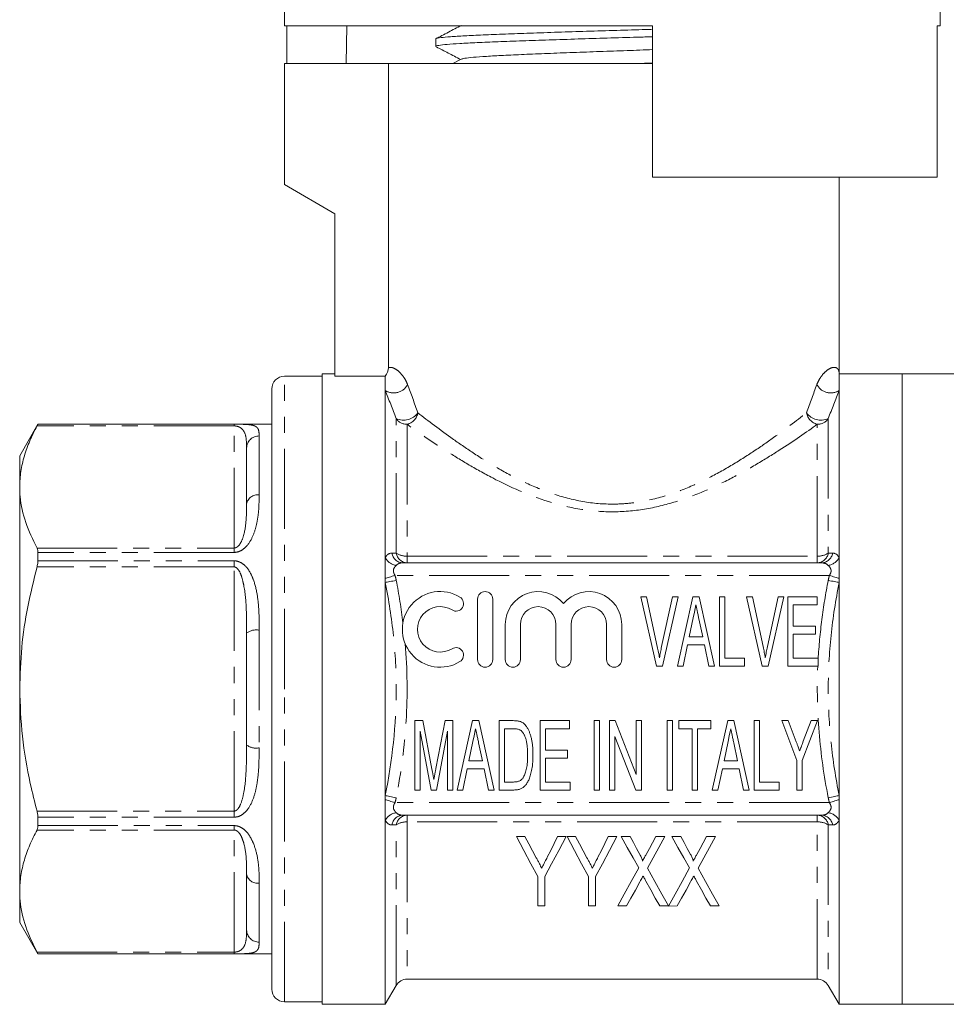
# Model space of a CAD drawing. Units: millimetres. Extents: x 146 to 260, y 85 to 282.
# Drawn here: x 149 to 223, y 158 to 236 of the extents above; entities that cross this region are included whole.
import ezdxf

# ---------------------------------------------------------------- set-up
doc = ezdxf.new("R2010")
doc.units = ezdxf.units.MM
doc.linetypes.add('PHANTOM', pattern=[12.7, 6.35, -1.27, 1.27, -1.27, 1.27, -1.27])

msp = doc.modelspace()

# ---------------------------------------------------------------- linework, layer by layer
at = {"color": 7, "linetype": 'Continuous', "lineweight": 15}
for p, q in [((170.222, 237.58), (170.222, 235.545)), ((222.222, 235.545), (222.222, 237.58)), ((199.422, 235.545), (170.222, 235.545)), ((170.419, 235.545), (170.419, 232.545)), ((175.113, 232.545), (175.163, 235.545)), ((184.171, 235.545), (184.194, 235.534)), ((199.422, 223.545), (199.422, 235.545)), ((222.222, 235.545), (221.985, 235.545)), ((221.985, 235.545), (221.985, 223.545)), ((182.222, 234.492), (182.222, 233.903)), ((184.249, 232.89), (183.589, 232.545)), ((170.222, 232.545), (170.222, 222.945)), ((170.222, 232.545), (178.473, 232.545)), ((178.473, 232.545), (178.473, 208.428)), ((199.422, 232.545), (178.473, 232.545)), ((198.108, 232.545), (199.422, 232.586)), ((199.422, 223.545), (221.985, 223.545)), ((214.222, 207.945), (214.222, 223.545)), ((170.222, 222.945), (174.222, 220.636)), ((174.222, 220.636), (174.222, 207.765)), ((173.222, 207.745), (170.222, 207.745)), ((174.222, 207.945), (173.222, 207.945)), ((173.222, 182.945), (173.222, 207.945)), ((178.222, 207.765), (174.222, 207.765)), ((178.222, 206.614), (178.222, 207.765)), ((219.222, 207.945), (214.222, 207.945)), ((214.222, 206.614), (214.222, 207.945)), ((223.422, 207.945), (219.222, 207.945)), ((219.222, 182.945), (219.222, 207.945)), ((219.222, 207.945), (219.222, 157.945)), ((169.222, 182.945), (169.222, 206.745)), ((178.222, 193.346), (178.222, 206.614)), ((214.222, 193.346), (214.222, 206.614)), ((150.665, 203.945), (149.222, 201.445)), ((169.222, 203.945), (150.665, 203.945)), ((150.665, 203.945), (150.665, 203.942)), ((149.222, 201.445), (149.222, 198.967)), ((167.222, 197.611), (167.222, 202.055)), ((149.222, 198.967), (149.222, 182.945)), ((150.665, 193.775), (150.665, 193.112)), ((178.222, 191.724), (178.222, 193.346)), ((212.834, 192.945), (179.609, 192.945)), ((214.222, 191.724), (214.222, 193.346)), ((178.222, 191.393), (178.222, 191.724)), ((178.222, 174.498), (178.222, 191.393)), ((214.222, 191.393), (214.222, 191.724)), ((214.222, 174.498), (214.222, 191.393)), ((185.54, 190.077), (185.54, 185.277)), ((186.74, 185.277), (186.74, 190.077)), ((199.736, 184.751), (198.488, 190.251)), ((198.488, 190.251), (198.948, 190.251)), ((198.948, 190.251), (199.799, 186.309)), ((200.14, 186.309), (200.993, 190.251)), ((201.454, 190.251), (200.205, 184.751)), ((200.993, 190.251), (201.454, 190.251)), ((201.39, 184.751), (202.617, 190.251)), ((202.617, 190.251), (203.106, 190.251)), ((203.106, 190.251), (204.334, 184.751)), ((204.73, 184.751), (204.73, 190.251)), ((204.73, 190.251), (205.153, 190.251)), ((205.153, 190.251), (205.153, 185.385)), ((208.127, 184.751), (206.879, 190.251)), ((206.879, 190.251), (207.339, 190.251)), ((207.339, 190.251), (208.19, 186.309)), ((208.531, 186.309), (209.384, 190.251)), ((209.845, 190.251), (208.596, 184.751)), ((209.384, 190.251), (209.845, 190.251)), ((210.16, 184.751), (210.16, 190.251)), ((210.16, 190.251), (212.487, 190.251)), ((212.487, 190.251), (212.487, 189.616)), ((210.583, 189.616), (210.583, 187.924)), ((212.487, 189.616), (210.583, 189.616)), ((202.647, 188.595), (202.327, 187.078)), ((203.396, 187.078), (203.095, 188.503)), ((167.222, 178.501), (167.222, 187.39)), ((187.74, 188.068), (187.74, 185.277)), ((188.94, 185.277), (188.94, 188.068)), ((191.758, 188.068), (191.758, 185.277)), ((192.958, 185.277), (192.958, 188.068)), ((195.775, 188.068), (195.775, 185.277)), ((196.975, 185.277), (196.975, 188.068)), ((210.583, 187.924), (212.346, 187.924)), ((212.346, 187.924), (212.346, 187.289)), ((202.327, 187.078), (203.396, 187.078)), ((210.583, 187.289), (210.583, 185.385)), ((212.346, 187.289), (210.583, 187.289)), ((202.195, 186.443), (201.839, 184.751)), ((203.528, 186.443), (202.195, 186.443)), ((203.884, 184.751), (203.528, 186.443)), ((205.153, 185.385), (206.705, 185.385)), ((206.705, 185.385), (206.705, 184.751)), ((210.583, 185.385), (212.557, 185.385)), ((212.557, 185.385), (212.557, 184.751)), ((200.205, 184.751), (199.736, 184.751)), ((201.839, 184.751), (201.39, 184.751)), ((204.334, 184.751), (203.884, 184.751)), ((206.705, 184.751), (204.73, 184.751)), ((208.596, 184.751), (208.127, 184.751)), ((212.557, 184.751), (210.16, 184.751)), ((149.222, 182.945), (149.222, 166.924)), ((169.222, 159.145), (169.222, 182.945)), ((173.222, 157.945), (173.222, 182.945)), ((219.222, 157.945), (219.222, 182.945)), ((180.557, 174.937), (180.557, 180.437)), ((180.557, 180.437), (181.193, 180.437)), ((181.193, 180.437), (181.926, 176.578)), ((182.235, 176.644), (182.964, 180.437)), ((182.964, 180.437), (183.589, 180.437)), ((183.589, 180.437), (183.589, 174.937)), ((183.916, 174.937), (185.143, 180.437)), ((185.143, 180.437), (185.632, 180.437)), ((185.632, 180.437), (186.86, 174.937)), ((187.256, 174.937), (187.256, 180.437)), ((187.256, 180.437), (188.372, 180.437)), ((190.5, 180.437), (192.827, 180.437)), ((190.5, 174.937), (190.5, 180.437)), ((192.827, 180.437), (192.827, 179.802)), ((194.801, 180.437), (195.224, 180.437)), ((194.801, 174.937), (194.801, 180.437)), ((195.224, 180.437), (195.224, 174.937)), ((196, 174.937), (196, 180.437)), ((196, 180.437), (196.451, 180.437)), ((196.451, 180.437), (198.115, 176.181)), ((198.115, 176.181), (198.115, 180.437)), ((198.115, 180.437), (198.538, 180.437)), ((198.538, 180.437), (198.538, 174.937)), ((200.583, 180.437), (201.006, 180.437)), ((200.583, 174.937), (200.583, 180.437)), ((201.006, 180.437), (201.006, 174.937)), ((201.5, 179.802), (201.5, 180.437)), ((201.5, 180.437), (204.038, 180.437)), ((204.038, 180.437), (204.038, 179.802)), ((204.153, 174.937), (205.38, 180.437)), ((205.38, 180.437), (205.869, 180.437)), ((205.869, 180.437), (207.097, 174.937)), ((207.493, 174.937), (207.493, 180.437)), ((207.493, 180.437), (207.916, 180.437)), ((207.916, 180.437), (207.916, 175.572)), ((210.878, 177.267), (209.679, 180.437)), ((209.679, 180.437), (210.184, 180.437)), ((210.184, 180.437), (210.816, 178.766)), ((212.5, 180.437), (211.301, 177.267)), ((211.378, 178.805), (211.995, 180.437)), ((211.995, 180.437), (212.5, 180.437)), ((181.849, 174.937), (180.981, 179.591)), ((180.981, 179.591), (180.981, 174.937)), ((183.166, 179.591), (182.288, 174.937)), ((183.166, 174.937), (183.166, 179.591)), ((187.679, 179.802), (187.679, 175.572)), ((188.37, 179.802), (187.679, 179.802)), ((192.827, 179.802), (190.923, 179.802)), ((190.923, 179.802), (190.923, 178.11)), ((202.557, 179.802), (201.5, 179.802)), ((202.557, 174.937), (202.557, 179.802)), ((204.038, 179.802), (202.981, 179.802)), ((202.981, 179.802), (202.981, 174.937)), ((198.086, 174.937), (196.423, 179.193)), ((196.423, 179.193), (196.423, 174.937)), ((185.173, 178.781), (184.853, 177.264)), ((185.922, 177.264), (185.621, 178.69)), ((190.923, 178.11), (192.686, 178.11)), ((192.686, 178.11), (192.686, 177.476)), ((205.41, 178.781), (205.09, 177.264)), ((206.159, 177.264), (205.858, 178.69)), ((184.853, 177.264), (185.922, 177.264)), ((192.686, 177.476), (190.923, 177.476)), ((190.923, 177.476), (190.923, 175.572)), ((205.09, 177.264), (206.159, 177.264)), ((210.878, 174.937), (210.878, 177.267)), ((211.301, 177.267), (211.301, 174.937)), ((184.721, 176.629), (184.365, 174.937)), ((186.054, 176.629), (184.721, 176.629)), ((186.41, 174.937), (186.054, 176.629)), ((204.958, 176.629), (204.602, 174.937)), ((206.291, 176.629), (204.958, 176.629)), ((206.647, 174.937), (206.291, 176.629)), ((180.981, 174.937), (180.557, 174.937)), ((182.288, 174.937), (181.849, 174.937)), ((183.589, 174.937), (183.166, 174.937)), ((184.365, 174.937), (183.916, 174.937)), ((186.86, 174.937), (186.41, 174.937)), ((188.425, 174.937), (187.256, 174.937)), ((187.679, 175.572), (188.381, 175.572)), ((192.897, 174.937), (190.5, 174.937)), ((190.923, 175.572), (192.897, 175.572)), ((192.897, 175.572), (192.897, 174.937)), ((195.224, 174.937), (194.801, 174.937)), ((196.423, 174.937), (196, 174.937)), ((198.538, 174.937), (198.086, 174.937)), ((201.006, 174.937), (200.583, 174.937)), ((202.981, 174.937), (202.557, 174.937)), ((204.602, 174.937), (204.153, 174.937)), ((207.097, 174.937), (206.647, 174.937)), ((209.468, 174.937), (207.493, 174.937)), ((207.916, 175.572), (209.468, 175.572)), ((209.468, 175.572), (209.468, 174.937)), ((211.301, 174.937), (210.878, 174.937)), ((178.222, 174.167), (178.222, 174.498)), ((178.222, 172.545), (178.222, 174.167)), ((214.222, 174.167), (214.222, 174.498)), ((214.222, 172.545), (214.222, 174.167)), ((150.665, 172.779), (150.665, 172.116)), ((178.222, 157.945), (178.222, 172.545)), ((212.834, 172.945), (179.609, 172.945)), ((214.222, 157.945), (214.222, 172.545)), ((189.301, 171.242), (188.621, 171.242)), ((192.569, 171.242), (191.89, 171.242)), ((193.32, 171.242), (192.64, 171.242)), ((196.589, 171.242), (195.909, 171.242)), ((197.633, 171.242), (196.941, 171.242)), ((200.396, 171.242), (199.692, 171.242)), ((201.652, 171.242), (200.961, 171.242)), ((204.416, 171.242), (203.712, 171.242)), ((167.222, 163.836), (167.222, 168.28)), ((190.313, 168.073), (190.313, 165.742)), ((190.877, 165.742), (190.877, 168.073)), ((194.332, 168.073), (194.332, 165.742)), ((194.896, 165.742), (194.896, 168.073)), ((149.222, 166.924), (149.222, 164.445)), ((190.313, 165.742), (190.877, 165.742)), ((194.332, 165.742), (194.896, 165.742)), ((196.659, 165.742), (197.362, 165.742)), ((199.987, 165.742), (200.678, 165.742)), ((200.688, 165.725), (201.381, 165.742)), ((204.006, 165.742), (204.698, 165.742)), ((149.222, 164.445), (150.665, 161.945)), ((150.665, 161.949), (150.665, 161.945)), ((150.665, 161.945), (169.222, 161.945)), ((178.222, 157.945), (179.088, 159.445)), ((179.954, 159.945), (212.49, 159.945)), ((213.356, 159.445), (214.222, 157.945)), ((170.222, 158.145), (173.222, 158.145)), ((173.222, 157.945), (178.222, 157.945)), ((214.222, 157.945), (219.222, 157.945)), ((219.222, 157.945), (223.422, 157.945))]:
    msp.add_line(p, q, dxfattribs=at)
at = {"color": 8, "linetype": 'PHANTOM', "lineweight": 0}
for p, q in [((170.222, 182.945), (170.222, 207.745)), ((166.222, 203.808), (150.596, 203.808)), ((150.665, 203.942), (166.222, 203.942)), ((166.222, 203.808), (166.222, 203.942)), ((166.222, 194.126), (166.222, 203.808)), ((179.088, 193.716), (179.088, 204.39)), ((179.954, 203.934), (179.954, 193.487)), ((212.49, 193.487), (212.49, 203.934)), ((213.356, 204.39), (213.356, 193.716)), ((168.222, 203.01), (168.222, 198.344)), ((150.596, 194.126), (166.222, 194.126)), ((166.222, 193.775), (150.665, 193.775)), ((166.222, 194.126), (166.222, 193.775)), ((150.665, 193.112), (166.222, 193.112)), ((166.222, 192.628), (166.222, 193.112)), ((179.954, 193.487), (179.954, 192.945)), ((179.954, 193.487), (212.49, 193.487)), ((212.49, 192.945), (212.49, 193.487)), ((166.222, 192.628), (150.596, 192.628)), ((166.222, 173.263), (166.222, 192.628)), ((213.447, 191.945), (178.997, 191.945)), ((168.222, 187.612), (168.222, 178.279)), ((170.222, 158.145), (170.222, 182.945)), ((213.447, 173.945), (178.997, 173.945)), ((150.596, 173.263), (166.222, 173.263)), ((166.222, 172.779), (150.665, 172.779)), ((166.222, 173.263), (166.222, 172.779)), ((179.954, 172.945), (179.954, 172.404)), ((212.49, 172.404), (212.49, 172.945)), ((166.222, 171.765), (150.596, 171.765)), ((150.665, 172.116), (166.222, 172.116)), ((166.222, 171.765), (166.222, 172.116)), ((166.222, 162.083), (166.222, 171.765)), ((179.088, 159.445), (179.088, 172.175)), ((212.49, 172.404), (179.954, 172.404)), ((179.954, 172.404), (179.954, 159.945)), ((212.49, 159.945), (212.49, 172.404)), ((213.356, 172.175), (213.356, 159.445)), ((168.222, 167.547), (168.222, 162.88)), ((150.596, 162.083), (166.222, 162.083)), ((166.222, 161.949), (150.665, 161.949)), ((166.222, 162.083), (166.222, 161.949))]:
    msp.add_line(p, q, dxfattribs=at)
at = {"color": 8, "linetype": 'PHANTOM', "lineweight": 0, "flags": 128}
for points in [[(178.997, 191.945), (178.884, 191.913), (178.773, 191.882), (178.666, 191.851), (178.562, 191.821), (178.465, 191.793), (178.375, 191.767), (178.293, 191.744), (178.222, 191.724)], [(179.088, 191.562), (178.955, 191.537), (178.826, 191.511), (178.701, 191.487), (178.583, 191.464), (178.474, 191.443), (178.376, 191.424), (178.292, 191.407), (178.222, 191.393)], [(214.222, 191.393), (214.152, 191.407), (214.067, 191.424), (213.969, 191.443), (213.861, 191.464), (213.743, 191.487), (213.618, 191.511), (213.488, 191.537), (213.356, 191.562)], [(214.222, 191.724), (214.15, 191.744), (214.068, 191.767), (213.978, 191.793), (213.881, 191.821), (213.778, 191.851), (213.67, 191.882), (213.559, 191.913), (213.447, 191.945)], [(179.088, 174.329), (178.955, 174.354), (178.826, 174.38), (178.701, 174.404), (178.583, 174.427), (178.474, 174.448), (178.376, 174.467), (178.292, 174.484), (178.222, 174.498)], [(178.997, 173.945), (178.884, 173.978), (178.773, 174.009), (178.666, 174.04), (178.562, 174.07), (178.465, 174.098), (178.375, 174.123), (178.293, 174.147), (178.222, 174.167)], [(214.222, 174.498), (214.152, 174.484), (214.067, 174.467), (213.969, 174.448), (213.861, 174.427), (213.743, 174.404), (213.618, 174.38), (213.488, 174.354), (213.356, 174.329)], [(214.222, 174.167), (214.15, 174.147), (214.068, 174.123), (213.978, 174.098), (213.881, 174.07), (213.778, 174.04), (213.67, 174.009), (213.559, 173.978), (213.447, 173.945)]]:
    msp.add_lwpolyline(points, dxfattribs=at)
at = {"color": 7, "linetype": 'Continuous', "lineweight": 15, "flags": 128}
for points in [[(202.862, 189.616), (202.741, 189.044), (202.647, 188.595)], [(185.388, 179.802), (185.267, 179.231), (185.173, 178.781)], [(205.625, 179.802), (205.504, 179.231), (205.41, 178.781)], [(188.621, 171.242), (189.207, 170.144), (189.772, 169.086), (190.313, 168.073)], [(190.201, 169.555), (189.906, 170.106), (189.606, 170.669), (189.301, 171.242)], [(190.877, 168.073), (191.418, 169.086), (191.983, 170.144), (192.569, 171.242)], [(191.89, 171.242), (191.612, 170.688), (191.339, 170.144), (191.071, 169.61)], [(192.64, 171.242), (193.226, 170.144), (193.791, 169.086), (194.332, 168.073)], [(194.22, 169.555), (193.926, 170.106), (193.626, 170.669), (193.32, 171.242)], [(194.896, 168.073), (195.438, 169.086), (196.002, 170.144), (196.589, 171.242)], [(195.909, 171.242), (195.631, 170.688), (195.358, 170.144), (195.09, 169.61)], [(196.941, 171.242), (197.414, 170.388), (197.874, 169.558), (198.32, 168.754)], [(198.415, 169.829), (198.159, 170.293), (197.898, 170.764), (197.633, 171.242)], [(199.692, 171.242), (199.428, 170.762), (199.167, 170.29), (198.91, 169.825)], [(199.017, 168.743), (199.463, 169.551), (199.923, 170.384), (200.396, 171.242)], [(200.961, 171.242), (201.434, 170.388), (201.893, 169.558), (202.339, 168.754)], [(202.435, 169.829), (202.178, 170.293), (201.917, 170.764), (201.652, 171.242)], [(203.712, 171.242), (203.447, 170.762), (203.186, 170.29), (202.929, 169.825)], [(203.036, 168.743), (203.482, 169.551), (203.942, 170.384), (204.416, 171.242)], [(198.32, 168.754), (197.735, 167.694), (197.181, 166.689), (196.659, 165.742)], [(200.678, 165.742), (200.156, 166.686), (199.602, 167.687), (199.017, 168.743)], [(202.339, 168.754), (201.758, 167.687), (201.207, 166.676), (200.688, 165.725)], [(204.698, 165.742), (204.175, 166.686), (203.621, 167.687), (203.036, 168.743)], [(197.362, 165.742), (197.702, 166.358), (198.056, 167), (198.423, 167.666)], [(198.898, 167.707), (199.275, 167.026), (199.638, 166.371), (199.987, 165.742)], [(201.381, 165.742), (201.721, 166.358), (202.075, 167), (202.442, 167.666)], [(202.917, 167.707), (203.295, 167.026), (203.658, 166.371), (204.006, 165.742)]]:
    msp.add_lwpolyline(points, dxfattribs=at)
at = {"color": 7, "linetype": 'Continuous', "lineweight": 15}
for centre, radius, start, end in [((170.222, 206.745), 1, 90, 180), ((182.578, 187.677), 3, 58.62081, 301.37919), ((186.14, 190.077), 0.6, 0, 180), ((190.349, 188.068), 2.609, 39.64611, 180), ((194.366, 188.068), 2.609, 0, 140.35389), ((183.828, 189.725), 0.6, 238.62081, 58.62081), ((182.578, 187.677), 1.8, 58.62081, 301.37919), ((190.349, 188.068), 1.409, 0, 180), ((194.366, 188.068), 1.409, 0, 180), ((183.828, 185.628), 0.6, 301.37919, 121.37919), ((186.14, 185.277), 0.6, 180, 0), ((188.34, 185.277), 0.6, 180, 0), ((192.358, 185.277), 0.6, 180, 0), ((196.375, 185.277), 0.6, 180, 0), ((179.954, 158.945), 1, 90, 150), ((212.49, 158.945), 1, 30, 90), ((170.222, 159.145), 1, 180, 270)]:
    msp.add_arc(centre, radius, start, end, dxfattribs=at)
at = {"color": 8, "linetype": 'PHANTOM', "lineweight": 0}
for centre, radius, start, end in [((178.886, 207.67), 1.248, 237.82174, 332.1591), ((213.557, 207.67), 1.248, 207.8409, 302.17826), ((179.662, 205.699), 1.43, 246.2997, 323.37692), ((179.651, 205.076), 1.182, 284.85603, 348.79189), ((212.793, 205.076), 1.182, 191.20811, 255.14397), ((212.781, 205.699), 1.43, 216.62308, 293.7003), ((179.938, 204.954), 1.02, 213.54848, 270.88627), ((212.505, 204.954), 1.02, 269.11373, 326.45152), ((168.2, 202.032), 0.978, 88.72528, 178.66623), ((168.106, 197.453), 0.898, 82.60804, 169.89517), ((179.651, 193.863), 0.919, 188.85783, 267.38962), ((179.995, 193.863), 0.919, 189.21176, 267.44488), ((179.879, 194.956), 1.471, 237.45277, 272.90357), ((212.449, 193.863), 0.919, 272.55512, 350.78824), ((212.564, 194.956), 1.471, 267.09643, 302.54723), ((212.792, 193.863), 0.919, 272.61038, 351.14217), ((179.276, 193.95), 1.215, 209.82255, 261.08351), ((213.167, 193.95), 1.215, 278.91649, 330.17745), ((167.984, 186.32), 1.313, 79.57512, 125.48063), ((167.984, 179.571), 1.313, 234.51937, 280.42488), ((179.276, 171.941), 1.215, 98.91649, 150.17745), ((179.651, 172.028), 0.919, 92.61038, 171.14217), ((179.995, 172.028), 0.919, 92.55512, 170.78824), ((212.449, 172.028), 0.919, 9.21176, 87.44488), ((212.792, 172.028), 0.919, 8.85783, 87.38962), ((213.167, 171.941), 1.215, 29.82255, 81.08351), ((179.879, 170.934), 1.471, 87.09643, 122.54723), ((212.564, 170.934), 1.471, 57.45277, 92.90357), ((168.106, 168.438), 0.898, 190.10483, 277.39196), ((168.2, 163.859), 0.978, 181.33377, 271.27472)]:
    msp.add_arc(centre, radius, start, end, dxfattribs=at)
at = {"color": 7, "linetype": 'Continuous', "lineweight": 15}
for points, knots in [([(184.249, 235.562), (183.909, 235.385), (183.229, 235.03), (182.549, 234.675), (182.209, 234.498)], [0, 0, 0, 0, 0.499911, 1, 1, 1, 1]), ([(182.263, 234.517), (182.262, 234.519), (182.249, 234.546), (182.599, 234.595), (183.337, 234.669), (184.473, 234.739), (185.944, 234.812), (187.695, 234.883), (189.705, 234.955), (191.881, 235.026), (194.202, 235.098), (196.551, 235.17), (198.325, 235.223), (199.245, 235.252), (199.422, 235.258)], [0, 0, 0, 0, 0.009399, 0.107576, 0.202985, 0.301162, 0.396572, 0.494748, 0.590157, 0.688334, 0.783743, 0.88192, 0.977329, 1, 1, 1, 1]), ([(199.422, 234.67), (199.021, 234.657), (197.845, 234.621), (195.841, 234.56), (193.477, 234.488), (191.208, 234.416), (189.063, 234.344), (187.139, 234.273), (185.456, 234.2), (184.096, 234.13), (183.059, 234.057), (182.443, 233.986), (182.177, 233.934), (182.239, 233.907), (182.248, 233.903)], [0, 0, 0, 0, 0.0492131, 0.1441958, 0.2365018, 0.3314846, 0.4237907, 0.5187737, 0.6110797, 0.7060627, 0.7983687, 0.8933516, 0.9856576, 1, 1, 1, 1]), ([(182.286, 233.858), (182.592, 233.698), (183.228, 233.366), (183.865, 233.034), (184.194, 232.862)], [0, 0, 0, 0, 0.481777, 1, 1, 1, 1]), ([(184.266, 232.89), (184.333, 232.913), (184.475, 232.961), (185.157, 233.035), (186.19, 233.112), (187.552, 233.189), (189.195, 233.265), (191.063, 233.342), (193.1, 233.418), (195.234, 233.495), (197.377, 233.57), (198.75, 233.62), (199.422, 233.644)], [0, 0, 0, 0, 0.091273, 0.192719, 0.29421, 0.395701, 0.497147, 0.598672, 0.700086, 0.80163, 0.903032, 1, 1, 1, 1]), ([(150.596, 203.808), (150.397, 203.415), (149.999, 202.629), (149.568, 201.425), (149.278, 200.203), (149.24, 199.379), (149.222, 198.967)], [0, 0, 0, 0, 0.247991, 0.495937, 0.747984, 1, 1, 1, 1]), ([(150.665, 203.942), (150.66, 203.932), (150.653, 203.915), (150.612, 203.839), (150.596, 203.808)], [0, 0, 0, 0, 0.596644, 1, 1, 1, 1]), ([(166.222, 203.942), (166.258, 203.942), (166.318, 203.942), (166.374, 203.942), (166.396, 203.941)], [0, 0, 0, 0, 0.613116, 1, 1, 1, 1]), ([(149.222, 198.967), (149.229, 198.71), (149.258, 197.768), (149.622, 196.138), (150.27, 194.799), (150.596, 194.126)], [0, 0, 0, 0, 0.157441, 0.576111, 1, 1, 1, 1]), ([(150.596, 194.126), (150.619, 194.069), (150.658, 193.975), (150.663, 193.833), (150.665, 193.775)], [0, 0, 0, 0, 0.597048, 1, 1, 1, 1]), ([(150.665, 193.112), (150.66, 193.018), (150.653, 192.862), (150.612, 192.695), (150.596, 192.628)], [0, 0, 0, 0, 0.596527, 1, 1, 1, 1]), ([(150.596, 192.628), (150.337, 191.579), (149.817, 189.475), (149.323, 186.236), (149.256, 184.047), (149.222, 182.945)], [0, 0, 0, 0, 0.330491, 0.662979, 1, 1, 1, 1]), ([(203.095, 188.503), (203.084, 188.56), (203.061, 188.669), (203.026, 188.829), (202.994, 188.98), (202.965, 189.124), (202.936, 189.259), (202.91, 189.385), (202.885, 189.503), (202.869, 189.579), (202.862, 189.616)], [0, 0, 0, 0, 0.151462, 0.295139, 0.430831, 0.560435, 0.681305, 0.795139, 0.900988, 1, 1, 1, 1]), ([(199.799, 186.309), (199.815, 186.231), (199.848, 186.078), (199.894, 185.852), (199.934, 185.634), (199.959, 185.491), (199.971, 185.421)], [0, 0, 0, 0, 0.263961, 0.517394, 0.763922, 1, 1, 1, 1]), ([(199.971, 185.421), (199.996, 185.569), (200.047, 185.866), (200.109, 186.161), (200.14, 186.309)], [0, 0, 0, 0, 0.498857, 1, 1, 1, 1]), ([(208.19, 186.309), (208.207, 186.231), (208.239, 186.078), (208.285, 185.852), (208.325, 185.634), (208.35, 185.491), (208.362, 185.421)], [0, 0, 0, 0, 0.263961, 0.517394, 0.763922, 1, 1, 1, 1]), ([(208.362, 185.421), (208.387, 185.569), (208.438, 185.866), (208.5, 186.161), (208.531, 186.309)], [0, 0, 0, 0, 0.498857, 1, 1, 1, 1]), ([(149.222, 182.945), (149.265, 181.693), (149.353, 179.173), (149.919, 175.943), (150.413, 173.989), (150.596, 173.263)], [0, 0, 0, 0, 0.383121, 0.770912, 1, 1, 1, 1]), ([(188.372, 180.437), (188.431, 180.437), (188.543, 180.436), (188.699, 180.42), (188.834, 180.398), (188.913, 180.371), (188.95, 180.358)], [0, 0, 0, 0, 0.302904, 0.571273, 0.800732, 1, 1, 1, 1]), ([(188.95, 180.358), (188.995, 180.338), (189.087, 180.297), (189.212, 180.207), (189.326, 180.096), (189.391, 180.009), (189.424, 179.964)], [0, 0, 0, 0, 0.2386789, 0.4800715, 0.7329122, 1, 1, 1, 1]), ([(185.621, 178.69), (185.609, 178.746), (185.587, 178.855), (185.552, 179.015), (185.52, 179.167), (185.491, 179.31), (185.462, 179.445), (185.435, 179.571), (185.411, 179.69), (185.395, 179.766), (185.388, 179.802)], [0, 0, 0, 0, 0.151462, 0.295139, 0.430831, 0.560435, 0.681305, 0.795139, 0.900988, 1, 1, 1, 1]), ([(188.932, 179.689), (188.899, 179.707), (188.827, 179.746), (188.697, 179.777), (188.542, 179.8), (188.43, 179.802), (188.37, 179.802)], [0, 0, 0, 0, 0.192857, 0.421456, 0.688237, 1, 1, 1, 1]), ([(189.513, 177.729), (189.512, 177.799), (189.512, 177.935), (189.502, 178.134), (189.489, 178.32), (189.473, 178.493), (189.448, 178.654), (189.419, 178.802), (189.385, 178.938), (189.345, 179.061), (189.302, 179.174), (189.255, 179.276), (189.209, 179.369), (189.157, 179.452), (189.106, 179.527), (189.051, 179.59), (188.994, 179.645), (188.952, 179.675), (188.932, 179.689)], [0, 0, 0, 0, 0.099642, 0.193634, 0.282016, 0.364341, 0.440847, 0.512665, 0.578836, 0.639709, 0.696675, 0.749907, 0.799134, 0.845032, 0.887725, 0.927672, 0.964944, 1, 1, 1, 1]), ([(189.424, 179.964), (189.466, 179.9), (189.551, 179.766), (189.655, 179.542), (189.742, 179.293), (189.812, 179.019), (189.868, 178.723), (189.907, 178.406), (189.932, 178.068), (189.934, 177.836), (189.936, 177.717)], [0, 0, 0, 0, 0.09878, 0.203566, 0.315963, 0.436802, 0.565849, 0.702181, 0.846781, 1, 1, 1, 1]), ([(205.858, 178.69), (205.847, 178.746), (205.824, 178.855), (205.789, 179.015), (205.757, 179.167), (205.728, 179.31), (205.699, 179.445), (205.673, 179.571), (205.649, 179.69), (205.633, 179.766), (205.625, 179.802)], [0, 0, 0, 0, 0.151462, 0.295139, 0.430831, 0.560435, 0.681305, 0.795139, 0.900988, 1, 1, 1, 1]), ([(211.089, 178.041), (211.097, 178.061), (211.114, 178.106), (211.142, 178.177), (211.171, 178.259), (211.207, 178.35), (211.243, 178.451), (211.286, 178.56), (211.331, 178.679), (211.362, 178.762), (211.378, 178.805)], [0, 0, 0, 0, 0.080623, 0.174503, 0.280691, 0.400605, 0.531559, 0.674508, 0.831495, 1, 1, 1, 1]), ([(210.816, 178.766), (210.844, 178.693), (210.896, 178.556), (210.969, 178.362), (211.032, 178.194), (211.072, 178.089), (211.089, 178.041)], [0, 0, 0, 0, 0.301099, 0.567078, 0.801099, 1, 1, 1, 1]), ([(189.936, 177.717), (189.935, 177.615), (189.933, 177.418), (189.916, 177.132), (189.891, 176.862), (189.851, 176.612), (189.805, 176.381), (189.754, 176.17), (189.696, 175.979), (189.632, 175.809), (189.564, 175.658), (189.491, 175.525), (189.416, 175.408), (189.337, 175.307), (189.251, 175.22), (189.158, 175.144), (189.056, 175.082), (188.946, 175.028), (188.827, 174.988), (188.701, 174.958), (188.566, 174.94), (188.473, 174.938), (188.425, 174.937)], [0, 0, 0, 0, 0.085883, 0.166909, 0.243188, 0.314954, 0.381583, 0.44278, 0.499073, 0.54998, 0.596481, 0.639363, 0.678283, 0.714385, 0.748045, 0.781669, 0.81534, 0.84957, 0.884794, 0.921243, 0.959525, 1, 1, 1, 1]), ([(189.185, 175.961), (189.211, 176.008), (189.264, 176.106), (189.328, 176.272), (189.382, 176.459), (189.429, 176.668), (189.468, 176.9), (189.493, 177.156), (189.51, 177.435), (189.512, 177.628), (189.513, 177.729)], [0, 0, 0, 0, 0.0878817, 0.1850745, 0.2919621, 0.4095168, 0.5392336, 0.6800856, 0.8337956, 1, 1, 1, 1]), ([(181.926, 176.578), (181.934, 176.534), (181.949, 176.449), (181.973, 176.327), (181.993, 176.214), (182.014, 176.109), (182.029, 176.012), (182.047, 175.924), (182.061, 175.844), (182.069, 175.794), (182.073, 175.77)], [0, 0, 0, 0, 0.162402, 0.314005, 0.454561, 0.584318, 0.704116, 0.813346, 0.911531, 1, 1, 1, 1]), ([(182.073, 175.77), (182.078, 175.796), (182.089, 175.851), (182.103, 175.939), (182.122, 176.035), (182.14, 176.14), (182.161, 176.253), (182.184, 176.376), (182.21, 176.507), (182.227, 176.597), (182.235, 176.644)], [0, 0, 0, 0, 0.089496, 0.190195, 0.299875, 0.419535, 0.549399, 0.689469, 0.839747, 1, 1, 1, 1]), ([(188.381, 175.572), (188.433, 175.573), (188.53, 175.575), (188.667, 175.594), (188.786, 175.625), (188.89, 175.67), (188.979, 175.727), (189.058, 175.795), (189.129, 175.872), (189.166, 175.931), (189.185, 175.961)], [0, 0, 0, 0, 0.1641092, 0.309528, 0.4404909, 0.5569054, 0.6680151, 0.7776397, 0.8879316, 1, 1, 1, 1]), ([(150.596, 173.263), (150.619, 173.163), (150.658, 172.995), (150.663, 172.841), (150.665, 172.779)], [0, 0, 0, 0, 0.597165, 1, 1, 1, 1]), ([(150.596, 171.765), (150.397, 171.372), (149.999, 170.586), (149.568, 169.382), (149.278, 168.16), (149.24, 167.336), (149.222, 166.924)], [0, 0, 0, 0, 0.247991, 0.495937, 0.747984, 1, 1, 1, 1]), ([(150.665, 172.116), (150.66, 172.032), (150.653, 171.892), (150.612, 171.802), (150.596, 171.765)], [0, 0, 0, 0, 0.59651, 1, 1, 1, 1]), ([(190.635, 168.743), (190.575, 168.854), (190.516, 168.966), (190.456, 169.079), (190.414, 169.158), (190.372, 169.236), (190.329, 169.316), (190.286, 169.395), (190.244, 169.475), (190.201, 169.555)], [0, 0, 0, 0, 0.0002301981, 0.0002301981, 0.0002301981, 0.0003910884, 0.0003910884, 0.0003910884, 0.0005520055, 0.0005520055, 0.0005520055, 0.0005520055]), ([(191.071, 169.61), (191.01, 169.488), (190.949, 169.366), (190.888, 169.246), (190.846, 169.161), (190.803, 169.077), (190.761, 168.993), (190.719, 168.909), (190.677, 168.826), (190.635, 168.743)], [0, 0, 0, 0, 0.0002426786, 0.0002426786, 0.0002426786, 0.0004131622, 0.0004131622, 0.0004131622, 0.0005836759, 0.0005836759, 0.0005836759, 0.0005836759]), ([(194.654, 168.743), (194.595, 168.854), (194.535, 168.966), (194.475, 169.079), (194.433, 169.158), (194.391, 169.236), (194.348, 169.316), (194.306, 169.395), (194.263, 169.475), (194.22, 169.555)], [0, 0, 0, 0, 0.0002301981, 0.0002301981, 0.0002301981, 0.0003910884, 0.0003910884, 0.0003910884, 0.0005520055, 0.0005520055, 0.0005520055, 0.0005520055]), ([(195.09, 169.61), (195.029, 169.488), (194.968, 169.366), (194.908, 169.246), (194.865, 169.161), (194.823, 169.077), (194.78, 168.993), (194.738, 168.909), (194.696, 168.826), (194.654, 168.743)], [0, 0, 0, 0, 0.0002426786, 0.0002426786, 0.0002426786, 0.0004131622, 0.0004131622, 0.0004131622, 0.0005836759, 0.0005836759, 0.0005836759, 0.0005836759]), ([(198.615, 169.288), (198.628, 169.335), (198.617, 169.382), (198.588, 169.474), (198.571, 169.519), (198.511, 169.653), (198.463, 169.741), (198.415, 169.829)], [0, 0, 0, 0, 0.25, 0.25, 0.5, 0.5, 1, 1, 1, 1]), ([(198.91, 169.825), (198.868, 169.748), (198.826, 169.672), (198.785, 169.596), (198.756, 169.544), (198.728, 169.493), (198.699, 169.442), (198.671, 169.39), (198.643, 169.339), (198.615, 169.288)], [0, 0, 0, 0, 0.0001531124, 0.0001531124, 0.0001531124, 0.0002573022, 0.0002573022, 0.0002573022, 0.0003614988, 0.0003614988, 0.0003614988, 0.0003614988]), ([(202.634, 169.288), (202.647, 169.335), (202.636, 169.382), (202.608, 169.474), (202.59, 169.519), (202.53, 169.653), (202.482, 169.741), (202.435, 169.829)], [0, 0, 0, 0, 0.25, 0.25, 0.5, 0.5, 1, 1, 1, 1]), ([(202.929, 169.825), (202.887, 169.748), (202.846, 169.672), (202.804, 169.596), (202.776, 169.544), (202.747, 169.493), (202.719, 169.442), (202.69, 169.39), (202.662, 169.339), (202.634, 169.288)], [0, 0, 0, 0, 0.0001531124, 0.0001531124, 0.0001531124, 0.0002573022, 0.0002573022, 0.0002573022, 0.0003614988, 0.0003614988, 0.0003614988, 0.0003614988]), ([(198.423, 167.666), (198.457, 167.725), (198.489, 167.785), (198.522, 167.845), (198.548, 167.89), (198.572, 167.935), (198.597, 167.98), (198.622, 168.026), (198.647, 168.071), (198.672, 168.117)], [0, 0, 0, 0, 0.0001287388, 0.0001287388, 0.0001287388, 0.0002258691, 0.0002258691, 0.0002258691, 0.0003230015, 0.0003230015, 0.0003230015, 0.0003230015]), ([(198.672, 168.117), (198.703, 168.062), (198.733, 168.007), (198.763, 167.953), (198.786, 167.911), (198.808, 167.87), (198.831, 167.829), (198.853, 167.789), (198.876, 167.748), (198.898, 167.707)], [0, 0, 0, 0, 0.0001169977, 0.0001169977, 0.0001169977, 0.0002051965, 0.0002051965, 0.0002051965, 0.0002933991, 0.0002933991, 0.0002933991, 0.0002933991]), ([(202.442, 167.666), (202.476, 167.725), (202.508, 167.785), (202.542, 167.845), (202.567, 167.89), (202.591, 167.935), (202.616, 167.98), (202.641, 168.026), (202.666, 168.071), (202.691, 168.117)], [0, 0, 0, 0, 0.0001287388, 0.0001287388, 0.0001287388, 0.0002258691, 0.0002258691, 0.0002258691, 0.0003230015, 0.0003230015, 0.0003230015, 0.0003230015]), ([(202.691, 168.117), (202.722, 168.062), (202.753, 168.007), (202.782, 167.953), (202.805, 167.911), (202.827, 167.87), (202.85, 167.829), (202.872, 167.789), (202.895, 167.748), (202.917, 167.707)], [0, 0, 0, 0, 0.0001169977, 0.0001169977, 0.0001169977, 0.0002051965, 0.0002051965, 0.0002051965, 0.0002933991, 0.0002933991, 0.0002933991, 0.0002933991]), ([(149.222, 166.924), (149.229, 166.667), (149.258, 165.725), (149.622, 164.095), (150.27, 162.756), (150.596, 162.083)], [0, 0, 0, 0, 0.157441, 0.576111, 1, 1, 1, 1]), ([(150.596, 162.083), (150.619, 162.039), (150.658, 161.966), (150.663, 161.954), (150.665, 161.949)], [0, 0, 0, 0, 0.597049, 1, 1, 1, 1])]:
    msp.add_open_spline(points, degree=3, knots=knots, dxfattribs=at)
at = {"color": 8, "linetype": 'PHANTOM', "lineweight": 0}
for points, knots in [([(179.989, 207.087), (179.925, 207.259), (179.851, 207.404), (179.7, 207.655), (179.623, 207.763), (179.392, 208.045), (179.243, 208.175), (178.973, 208.36), (178.85, 208.414), (178.637, 208.461), (178.547, 208.456), (178.473, 208.428)], [0, 0, 0, 0, 0.125, 0.125, 0.25, 0.25, 0.5, 0.5, 0.75, 0.75, 1, 1, 1, 1]), ([(212.454, 207.087), (212.504, 207.222), (212.561, 207.341), (212.678, 207.551), (212.738, 207.644), (212.919, 207.895), (213.041, 208.025), (213.268, 208.227), (213.375, 208.3), (213.573, 208.404), (213.664, 208.434), (213.904, 208.471), (214.023, 208.427), (214.143, 208.292), (214.172, 208.236), (214.212, 208.104), (214.222, 208.029), (214.222, 207.945)], [0, 0, 0, 0, 0.0625, 0.0625, 0.125, 0.125, 0.25, 0.25, 0.375, 0.375, 0.5, 0.5, 0.75, 0.75, 0.875, 0.875, 1, 1, 1, 1]), ([(180.81, 204.846), (181.614, 204.216), (182.568, 203.489), (184.156, 202.363), (184.713, 201.981), (185.888, 201.214), (186.509, 200.828), (187.799, 200.084), (188.467, 199.726), (189.86, 199.059), (190.586, 198.751), (192.112, 198.218), (192.918, 197.993), (194.55, 197.69), (195.374, 197.609), (196.624, 197.608), (197.045, 197.628), (197.882, 197.706), (198.294, 197.765), (199.511, 197.99), (200.299, 198.208), (201.836, 198.742), (202.567, 199.052), (203.967, 199.721), (204.636, 200.079), (205.926, 200.823), (206.548, 201.21), (207.726, 201.978), (208.284, 202.361), (209.875, 203.488), (210.829, 204.216), (211.633, 204.846)], [0, 0, 0, 0, 0.125, 0.125, 0.1875, 0.1875, 0.25, 0.25, 0.3125, 0.3125, 0.375, 0.375, 0.4375, 0.4375, 0.5, 0.5, 0.53125, 0.53125, 0.5625, 0.5625, 0.625, 0.625, 0.6875, 0.6875, 0.75, 0.75, 0.8125, 0.8125, 0.875, 0.875, 1, 1, 1, 1]), ([(167.222, 202.055), (167.217, 202.303), (167.207, 202.801), (167.092, 203.282), (166.865, 203.575), (166.698, 203.7), (166.516, 203.77), (166.383, 203.797), (166.293, 203.807), (166.24, 203.808), (166.222, 203.808)], [0, 0, 0, 0, 0.34327, 0.689241, 0.799033, 0.89965, 0.949199, 0.971462, 0.990293, 1, 1, 1, 1]), ([(166.396, 203.941), (166.49, 203.941), (166.604, 203.941), (166.829, 203.938), (167.147, 203.93), (167.497, 203.904), (167.809, 203.841), (168.025, 203.728), (168.199, 203.493), (168.212, 203.205), (168.222, 203.01)], [0, 0, 0, 0, 0.043998, 0.05362, 0.117934, 0.230636, 0.343737, 0.504432, 0.66546, 1, 1, 1, 1]), ([(212.49, 203.934), (211.63, 203.322), (210.604, 202.612), (208.9, 201.517), (208.302, 201.146), (207.044, 200.404), (206.381, 200.032), (205.01, 199.319), (204.3, 198.976), (202.822, 198.342), (202.051, 198.05), (200.445, 197.551), (199.624, 197.349), (197.941, 197.071), (197.068, 196.997), (195.348, 196.998), (194.496, 197.072), (192.806, 197.352), (191.967, 197.559), (189.57, 198.307), (188.111, 198.966), (186.055, 200.036), (185.392, 200.408), (184.137, 201.149), (183.54, 201.519), (181.839, 202.613), (180.813, 203.322), (179.954, 203.934)], [0, 0, 0, 0, 0.125, 0.125, 0.1875, 0.1875, 0.25, 0.25, 0.3125, 0.3125, 0.375, 0.375, 0.4375, 0.4375, 0.5, 0.5, 0.5625, 0.5625, 0.625, 0.625, 0.75, 0.75, 0.8125, 0.8125, 0.875, 0.875, 1, 1, 1, 1]), ([(168.222, 198.344), (168.213, 197.873), (168.2, 197.133), (168.038, 196.032), (167.782, 195.159), (167.4, 194.435), (166.948, 194.005), (166.57, 193.809), (166.338, 193.787), (166.222, 193.775)], [0, 0, 0, 0, 0.302461, 0.47463, 0.646346, 0.806498, 0.89597, 0.948108, 1, 1, 1, 1]), ([(166.222, 194.126), (166.257, 194.129), (166.318, 194.134), (166.434, 194.18), (166.601, 194.305), (166.823, 194.632), (167.087, 195.385), (167.208, 196.442), (167.217, 197.233), (167.222, 197.611)], [0, 0, 0, 0, 0.019007, 0.032162, 0.069828, 0.146569, 0.303214, 0.667323, 1, 1, 1, 1]), ([(166.222, 193.112), (166.258, 193.111), (166.412, 193.106), (166.584, 193.056), (166.829, 192.94), (167.147, 192.711), (167.497, 192.237), (167.853, 191.427), (168.105, 190.342), (168.217, 188.997), (168.22, 188.073), (168.222, 187.612)], [0, 0, 0, 0, 0.01628, 0.069375, 0.078739, 0.141333, 0.251019, 0.361094, 0.572882, 0.786548, 1, 1, 1, 1]), ([(167.222, 187.39), (167.222, 188.031), (167.221, 189.313), (167.091, 190.784), (166.865, 191.772), (166.698, 192.219), (166.516, 192.482), (166.383, 192.586), (166.293, 192.624), (166.24, 192.627), (166.222, 192.628)], [0, 0, 0, 0, 0.34514, 0.689282, 0.799059, 0.899663, 0.949206, 0.971466, 0.990294, 1, 1, 1, 1]), ([(179.088, 192.75), (179.046, 192.706), (179.002, 192.657), (178.922, 192.545), (178.886, 192.481), (178.853, 192.334), (178.861, 192.25), (178.914, 192.094), (178.954, 192.019), (178.997, 191.945)], [0, 0, 0, 0, 0.25, 0.25, 0.5, 0.5, 0.75, 0.75, 1, 1, 1, 1]), ([(213.447, 191.945), (213.489, 192.019), (213.529, 192.094), (213.583, 192.251), (213.591, 192.333), (213.558, 192.481), (213.521, 192.545), (213.441, 192.657), (213.397, 192.706), (213.356, 192.75)], [0, 0, 0, 0, 0.25, 0.25, 0.5, 0.5, 0.75, 0.75, 1, 1, 1, 1]), ([(178.222, 174.498), (178.776, 177.292), (179.086, 180.097), (179.089, 184.329), (179.014, 185.743), (178.719, 188.578), (178.5, 189.993), (178.222, 191.393)], [0, 0, 0, 0, 0.5, 0.5, 0.75, 0.75, 1, 1, 1, 1]), ([(212.557, 185.32), (212.616, 186.362), (212.715, 187.408), (212.984, 189.493), (213.154, 190.53), (213.356, 191.562)], [0, 0, 0, 0, 0.5, 0.5, 1, 1, 1, 1]), ([(214.222, 191.393), (213.945, 190.001), (213.727, 188.596), (213.432, 185.774), (213.356, 184.361), (213.356, 181.532), (213.432, 180.112), (213.727, 177.291), (213.945, 175.89), (214.222, 174.498)], [0, 0, 0, 0, 0.25, 0.25, 0.5, 0.5, 0.75, 0.75, 1, 1, 1, 1]), ([(179.798, 186.548), (179.974, 184.497), (180, 182.454), (179.754, 178.381), (179.482, 176.352), (179.088, 174.329)], [0, 0, 0, 0, 0.5, 0.5, 1, 1, 1, 1]), ([(213.356, 174.329), (213.019, 176.056), (212.771, 177.788), (212.488, 181.262), (212.453, 183.004), (212.529, 184.751)], [0, 0, 0, 0, 0.5, 0.5, 1, 1, 1, 1]), ([(166.222, 173.263), (166.257, 173.267), (166.318, 173.274), (166.434, 173.336), (166.601, 173.507), (166.823, 173.955), (167.087, 175.017), (167.208, 176.588), (167.217, 177.883), (167.222, 178.501)], [0, 0, 0, 0, 0.019007, 0.032162, 0.069828, 0.146569, 0.303214, 0.667323, 1, 1, 1, 1]), ([(168.222, 178.279), (168.213, 177.626), (168.2, 176.601), (168.038, 175.255), (167.782, 174.247), (167.4, 173.463), (166.948, 173.014), (166.57, 172.814), (166.338, 172.79), (166.222, 172.779)], [0, 0, 0, 0, 0.302461, 0.47463, 0.646346, 0.806498, 0.89597, 0.948108, 1, 1, 1, 1]), ([(178.997, 173.945), (178.954, 173.872), (178.914, 173.797), (178.861, 173.64), (178.853, 173.558), (178.886, 173.41), (178.922, 173.346), (179.002, 173.234), (179.046, 173.185), (179.088, 173.141)], [0, 0, 0, 0, 0.25, 0.25, 0.5, 0.5, 0.75, 0.75, 1, 1, 1, 1]), ([(213.356, 173.141), (213.397, 173.185), (213.441, 173.234), (213.521, 173.346), (213.558, 173.41), (213.59, 173.557), (213.582, 173.641), (213.53, 173.796), (213.489, 173.872), (213.447, 173.945)], [0, 0, 0, 0, 0.25, 0.25, 0.5, 0.5, 0.75, 0.75, 1, 1, 1, 1]), ([(178.743, 172.169), (178.637, 172.167), (178.54, 172.196), (178.361, 172.321), (178.284, 172.416), (178.222, 172.545)], [0, 0, 0, 0, 0.5, 0.5, 1, 1, 1, 1]), ([(214.222, 172.545), (214.159, 172.416), (214.082, 172.321), (213.904, 172.196), (213.806, 172.167), (213.7, 172.169)], [0, 0, 0, 0, 0.5, 0.5, 1, 1, 1, 1]), ([(166.222, 172.116), (166.258, 172.114), (166.412, 172.11), (166.584, 172.061), (166.829, 171.948), (167.147, 171.726), (167.497, 171.278), (167.853, 170.541), (168.105, 169.611), (168.217, 168.539), (168.22, 167.878), (168.222, 167.547)], [0, 0, 0, 0, 0.0162803, 0.0693745, 0.0787389, 0.1413326, 0.2510189, 0.3610944, 0.5728825, 0.786548, 1, 1, 1, 1]), ([(167.222, 168.28), (167.222, 168.673), (167.221, 169.457), (167.091, 170.446), (166.865, 171.142), (166.698, 171.464), (166.516, 171.658), (166.383, 171.735), (166.293, 171.762), (166.24, 171.764), (166.222, 171.765)], [0, 0, 0, 0, 0.3451397, 0.6892822, 0.7990594, 0.899663, 0.9492061, 0.9714659, 0.9902943, 1, 1, 1, 1]), ([(166.222, 162.083), (166.257, 162.084), (166.318, 162.086), (166.434, 162.102), (166.601, 162.147), (166.823, 162.269), (167.087, 162.577), (167.208, 163.092), (167.217, 163.596), (167.222, 163.836)], [0, 0, 0, 0, 0.019007, 0.032162, 0.069828, 0.146569, 0.303214, 0.667323, 1, 1, 1, 1]), ([(168.222, 162.88), (168.213, 162.699), (168.2, 162.414), (168.038, 162.169), (167.782, 162.034), (167.4, 161.974), (166.948, 161.955), (166.57, 161.95), (166.338, 161.949), (166.222, 161.949)], [0, 0, 0, 0, 0.302461, 0.47463, 0.646346, 0.806498, 0.89597, 0.948108, 1, 1, 1, 1])]:
    msp.add_open_spline(points, degree=3, knots=knots, dxfattribs=at)
at = {"color": 7, "linetype": 'Continuous', "lineweight": 15}
msp.add_open_spline([(178.473, 208.428), (178.473, 208.184), (178.383, 207.948), (178.222, 207.765)], degree=3, dxfattribs=at)
at = {"color": 8, "linetype": 'PHANTOM', "lineweight": 0}
for points in [[(179.989, 207.087), (180.256, 206.372), (180.532, 205.622), (180.81, 204.846)], [(211.633, 204.846), (211.912, 205.622), (212.187, 206.372), (212.454, 207.087)], [(179.088, 204.39), (178.793, 205.161), (178.503, 205.905), (178.222, 206.614)], [(214.222, 206.614), (213.94, 205.905), (213.65, 205.161), (213.356, 204.39)], [(178.222, 193.346), (178.346, 193.604), (178.532, 193.725), (178.743, 193.722)], [(178.743, 193.722), (178.858, 193.72), (178.973, 193.718), (179.088, 193.716)], [(213.356, 193.716), (213.47, 193.718), (213.585, 193.72), (213.7, 193.722)], [(213.7, 193.722), (213.911, 193.725), (214.097, 193.604), (214.222, 193.346)], [(179.609, 192.945), (179.41, 192.945), (179.222, 192.893), (179.088, 192.75)], [(213.356, 192.75), (213.221, 192.893), (213.033, 192.945), (212.834, 192.945)], [(178.997, 191.945), (179.033, 191.819), (179.063, 191.691), (179.088, 191.562)], [(179.088, 191.562), (179.305, 190.449), (179.486, 189.33), (179.625, 188.204)], [(213.356, 191.562), (213.381, 191.691), (213.411, 191.819), (213.447, 191.945)], [(179.088, 174.329), (179.063, 174.2), (179.033, 174.072), (178.997, 173.945)], [(213.447, 173.945), (213.411, 174.072), (213.381, 174.2), (213.356, 174.329)], [(179.088, 173.141), (179.222, 172.998), (179.41, 172.945), (179.609, 172.945)], [(212.834, 172.945), (213.033, 172.945), (213.221, 172.998), (213.356, 173.141)], [(179.088, 172.175), (178.973, 172.173), (178.858, 172.171), (178.743, 172.169)], [(213.7, 172.169), (213.585, 172.171), (213.47, 172.173), (213.356, 172.175)]]:
    msp.add_open_spline(points, degree=3, dxfattribs=at)

doc.saveas('drawing.dxf')
